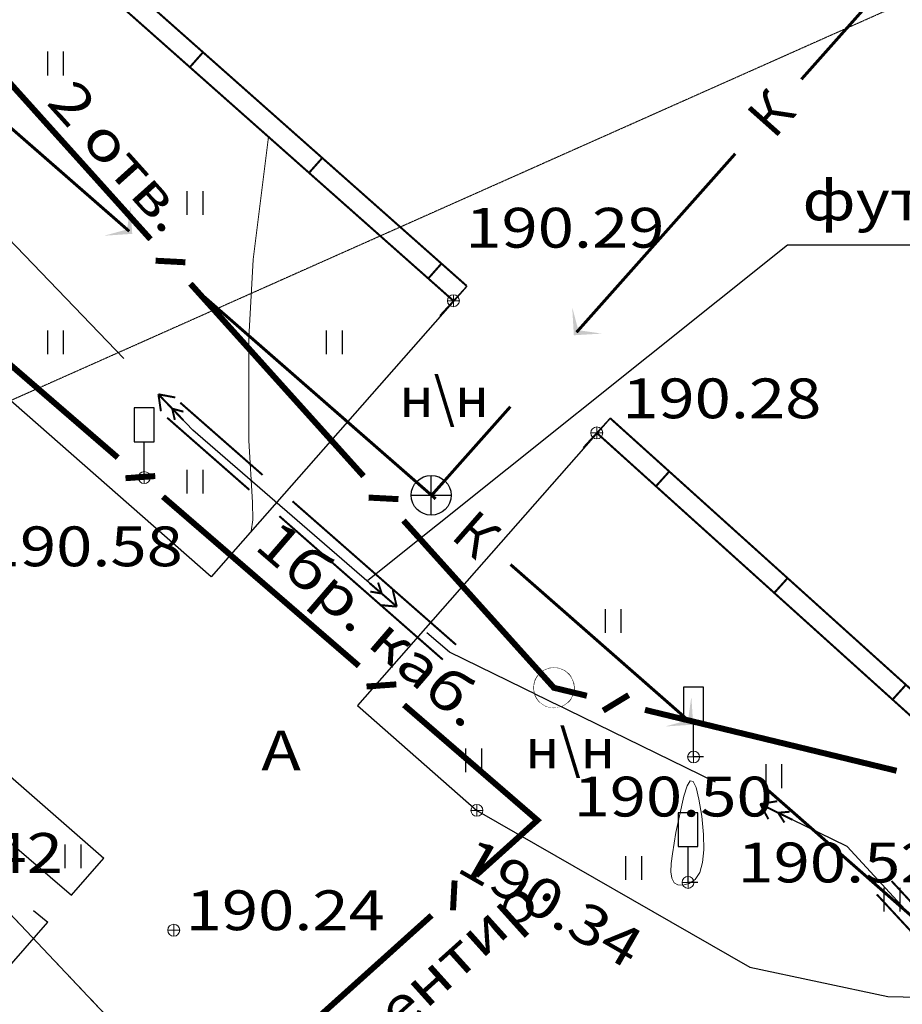
# Model space of a CAD drawing. Units: millimetres. Extents: x 18763 to 563935, y 28335 to 89409.
# Drawn here: x 57913 to 62344, y 78996 to 83943 of the extents above; entities that cross this region are included whole.
import ezdxf

# ---------------------------------------------------------------- set-up
doc = ezdxf.new("R2010")
doc.units = ezdxf.units.MM
doc.set_wipeout_variables(frame=1)
doc.linetypes.add('CENTER', pattern=[50.8, 31.75, -6.35, 6.35, -6.35])
doc.linetypes.add('GOST2.303 6', pattern=[12, 8, -1.5, 1, -1.5])
for name, color, linetype in [('51311510', 7, 'Continuous'), ('51313700_Канализация_(К)', 7, 'Continuous'), ('51324100_Электрокабели_ВН_подземные', 1, 'Continuous'), ('51334100_Канализация_телефонная_(М)', 7, 'Continuous'), ('51334200_Кабель_связи_бронированный(М)', 7, 'Continuous'), ('51361800_Люк_канализации', 7, 'Continuous'), ('51361960_Люк_телефонной_канализации', 7, 'Continuous'), ('61342010_Край_площадок_с_покрытием_без_бордюра', 7, 'Continuous'), ('61348000_Покрытие', 7, 'Continuous'), ('62222000_Дорожные_знаки_другие', 7, 'Continuous'), ('71314000_Растительность_травяная__луговая', 7, 'Continuous'), ('82004000_Ворота_в_ограде', 7, 'Continuous'), ('82221000_Ограды_каменные_и_железобетонные_высотой_1м_и_более', 7, 'Continuous'), ('г', 230, 'Continuous')]:
    doc.layers.add(name, color=color, linetype=linetype)
for name, color, linetype, lineweight in [('GEO_POINTS', 7, 'Continuous', 0), ('R_Поверхность1_CNT-MIN', 7, 'Continuous', 0), ('RAB5', 190, 'CENTER', 13)]:
    doc.layers.add(name, color=color, linetype=linetype, lineweight=lineweight)
doc.styles.add('ESKD', font='ESKD1.shx', dxfattribs={"oblique": 15, "height": 2})
doc.styles.add('ESKD1', font='ESKD1.shx', dxfattribs={"width": 1.2, "oblique": 15})

# ---------------------------------------------------------------- blocks, each defined once
blk = doc.blocks.new('82004000')
at = {"color": 7}
blk.add_line((0, 1), (0, -1), dxfattribs=at)
blk = doc.blocks.new('62222000')
at = {"linetype": 'Continuous'}
blk.add_lwpolyline([(-0.5, 3.5), (-0.5, 1.8), (0.5, 1.8), (0.5, 3.5)], close=True, dxfattribs=at)
blk.add_lwpolyline([(0.5, 0), (0, 0), (0, 1.8)], dxfattribs=at)
at = {"style": 'ESKD', "oblique": 14.9999778}
blk.add_attdef('Z', (1.280972, -0.066143), '', height=2, dxfattribs=at)
blk = doc.blocks.new('71314000')
at = {"linetype": 'Continuous'}
for p, q in [((-0.4, -0.6), (-0.4, 0.6)), ((0.4, -0.6), (0.4, 0.6))]:
    blk.add_line(p, q, dxfattribs=at)
blk = doc.blocks.new('51361800a')
at = {"style": 'ESKD', "oblique": 15}
for tag, p in [('Z', (1.722, 1.4)), ('Z1', (1.722, -1)), ('Z2', (1.722, -3.4))]:
    blk.add_attdef(tag, p, '', height=2, dxfattribs=at)
at = {"color": 7}
blk.add_wipeout([(-0.098, 1), (-0.292, 0.962), (-0.474, 0.886), (-0.637, 0.777), (-0.777, 0.637), (-0.886, 0.474), (-0.962, 0.292), (-1, 0.098), (-1, -0.098), (-0.962, -0.292), (-0.886, -0.474), (-0.777, -0.637), (-0.637, -0.777), (-0.474, -0.886), (-0.292, -0.962), (-0.098, -1), (0.098, -1), (0.292, -0.962), (0.474, -0.886), (0.637, -0.777), (0.777, -0.637), (0.886, -0.474), (0.962, -0.292), (1, -0.098), (1, 0.098), (0.962, 0.292), (0.886, 0.474), (0.777, 0.637), (0.637, 0.777), (0.474, 0.886), (0.292, 0.962), (0.098, 1)], dxfattribs=at)
for p, q in [((0, -1), (0, 1)), ((-1, 0), (1, 0))]:
    blk.add_line(p, q)
blk.add_circle((0, 0), 1)
blk = doc.blocks.new('51361960a')
for q in [(0, 1), (-0.867, -0.498), (0.867, -0.498)]:
    blk.add_line((0, 0), q)
blk.add_circle((0, 0), 1)
at = {"style": 'ESKD', "oblique": 15}
for tag, p in [('Z', (1.722, 1.4)), ('Z1', (1.722, -1)), ('Z2', (1.722, -3.4))]:
    blk.add_attdef(tag, p, '', height=2, dxfattribs=at)
at = {"color": 7}
blk.add_wipeout([(-0.098, 1), (-0.292, 0.962), (-0.474, 0.886), (-0.637, 0.777), (-0.777, 0.637), (-0.886, 0.474), (-0.962, 0.292), (-1, 0.098), (-1, -0.098), (-0.962, -0.292), (-0.886, -0.474), (-0.777, -0.637), (-0.637, -0.777), (-0.474, -0.886), (-0.292, -0.962), (-0.098, -1), (0.098, -1), (0.292, -0.962), (0.474, -0.886), (0.637, -0.777), (0.777, -0.637), (0.886, -0.474), (0.962, -0.292), (1, -0.098), (1, 0.098), (0.962, 0.292), (0.886, 0.474), (0.777, 0.637), (0.637, 0.777), (0.474, 0.886), (0.292, 0.962), (0.098, 1)], dxfattribs=at)
blk.add_wipeout([(-0.098, 1), (-0.292, 0.962), (-0.474, 0.886), (-0.637, 0.777), (-0.777, 0.637), (-0.886, 0.474), (-0.962, 0.292), (-1, 0.098), (-1, -0.098), (-0.962, -0.292), (-0.886, -0.474), (-0.777, -0.637), (-0.637, -0.777), (-0.474, -0.886), (-0.292, -0.962), (-0.098, -1), (0.098, -1), (0.292, -0.962), (0.474, -0.886), (0.637, -0.777), (0.777, -0.637), (0.886, -0.474), (0.962, -0.292), (1, -0.098), (1, 0.098), (0.962, 0.292), (0.886, 0.474), (0.777, 0.637), (0.637, 0.777), (0.474, 0.886), (0.292, 0.962), (0.098, 1)], dxfattribs=at)
blk = doc.blocks.new('*U44')
at = {"layer": '51311510', "linetype": 'Continuous', "ltscale": 0.5, "flags": 128}
blk.add_lwpolyline([(3175321.218, 6177819.477, 0.05, 0.05, 0), (3175323.086, 6177817.458, 0, 0, 0)], format="xyseb", dxfattribs=at)
at = {"layer": '51311510', "ltscale": 0.5, "const_width": 0.05}
for points in [[(3175320.851, 6177819.137), (3175322.719, 6177817.119)], [(3175323.398, 6177816.385), (3175326.794, 6177812.715)], [(3175327.473, 6177811.981), (3175330.869, 6177808.311)], [(3175331.915, 6177807.916), (3175335.313, 6177804.244)], [(3175331.915, 6177807.916), (3175335.313, 6177804.244)], [(3175331.548, 6177807.577), (3175334.946, 6177803.905)]]:
    blk.add_lwpolyline(points, dxfattribs=at)
at = {"layer": '51311510', "linetype": 'Continuous', "ltscale": 0.5, "const_width": 0.05}
for points in [[(3175323.765, 6177816.724), (3175327.161, 6177813.054)], [(3175327.84, 6177812.32), (3175331.236, 6177808.65)]]:
    blk.add_lwpolyline(points, dxfattribs=at)
blk = doc.blocks.new('*U45')
at = {"layer": '51311510', "linetype": 'Continuous', "ltscale": 0.5, "flags": 128}
blk.add_lwpolyline([(3175303.364, 6177831.489, 0.05, 0.05, 0), (3175305.43, 6177829.674, 0, 0, 0)], format="xyseb", dxfattribs=at)
at = {"layer": '51311510', "ltscale": 0.5, "const_width": 0.05}
for points in [[(3175303.034, 6177831.113), (3175305.1, 6177829.299)], [(3175306.181, 6177829.014), (3175310.286, 6177825.41)], [(3175306.181, 6177829.014), (3175310.286, 6177825.41)], [(3175305.852, 6177828.639), (3175309.957, 6177825.034)]]:
    blk.add_lwpolyline(points, dxfattribs=at)
blk = doc.blocks.new('*U53')
at = {"layer": '51334100_Канализация_телефонная_(М)', "color": 3, "ltscale": 0.5, "const_width": 0.15}
blk.add_lwpolyline([(3175300.998, 6177846.681), (3175306.417, 6177852.357)], dxfattribs=at)
at = {"layer": '51334100_Канализация_телефонная_(М)', "color": 3, "linetype": 'Continuous', "ltscale": 0.5, "const_width": 0.15}
for points in [[(3175300.489, 6177845.763), (3175300.471, 6177846.513)], [(3175295.474, 6177840.894), (3175299.962, 6177845.596)], [(3175294.964, 6177839.977), (3175294.947, 6177840.726)]]:
    blk.add_lwpolyline(points, dxfattribs=at)
at = {"layer": '51334100_Канализация_телефонная_(М)', "color": 3, "linetype": 'Continuous', "ltscale": 0.5, "flags": 128}
blk.add_lwpolyline([(3175293.92, 6177839.267, 0.15, 0.15, 0), (3175294.438, 6177839.809, 0, 0, 0)], format="xyseb", dxfattribs=at)
blk = doc.blocks.new('*U90')
at = {"layer": '51334100_Канализация_телефонная_(М)', "color": 3, "linetype": 'Continuous', "ltscale": 0.5, "const_width": 0.15}
for points in [[(3175302.617, 6177835.594), (3175298.271, 6177840.428)], [(3175303.492, 6177835.016), (3175302.744, 6177835.056)], [(3175307.965, 6177829.644), (3175303.619, 6177834.478)], [(3175308.84, 6177829.067), (3175308.092, 6177829.106)], [(3175314.62, 6177824.146), (3175313.98, 6177823.756)], [(3175321.346, 6177822.244), (3175315.029, 6177823.774)]]:
    blk.add_lwpolyline(points, dxfattribs=at)
at = {"layer": '51334100_Канализация_телефонная_(М)', "color": 3, "linetype": 'Continuous', "ltscale": 0.5}
blk.add_lwpolyline([(3175313.571, 6177824.128, 0.15, 0.15, 0), (3175312.744, 6177824.328, 0.15, 0.15, 0), (3175308.968, 6177828.529, 0, 0, 0)], format="xyseb", dxfattribs=at)
blk = doc.blocks.new('*U116')
at = {"layer": '82221000_Ограды_каменные_и_железобетонные_высотой_1м_и_более', "ltscale": 0.5, "flags": 128}
blk.add_lwpolyline([(3175314.155, 6177831.101, 0.05, 0.05, 0), (3175323.183, 6177822.958, 0.05, 0.05, 0), (3175326.522, 6177821.322, 0.05, 0.05, 0), (3175346.643, 6177819.979, 0, 0, 0)], format="xyseb", dxfattribs=at)
blk.add_lwpolyline([(3175314.155, 6177831.101, 0.05, 0.05, 0), (3175323.183, 6177822.958, 0.05, 0.05, 0), (3175326.522, 6177821.322, 0.05, 0.05, 0), (3175346.643, 6177819.979, 0, 0, 0)], format="xyseb", dxfattribs=at)
at = {"layer": '82221000_Ограды_каменные_и_железобетонные_высотой_1м_и_более', "ltscale": 0.5}
blk.add_lwpolyline([(3175313.82, 6177830.73, 0.05, 0.05, 0), (3175322.9, 6177822.54, 0.05, 0.05, 0), (3175326.39, 6177820.83, 0.05, 0.05, 0), (3175346.61, 6177819.48, 0, 0, 0)], format="xyseb", dxfattribs=at)
at = {"layer": '82221000_Ограды_каменные_и_железобетонные_высотой_1м_и_более', "linetype": 'Continuous', "ltscale": 0.5, "const_width": 0.05}
for points in [[(3175315.305, 6177829.39), (3175315.64, 6177829.762)], [(3175318.275, 6177826.711), (3175318.61, 6177827.083)], [(3175321.246, 6177824.032), (3175321.581, 6177824.404)]]:
    blk.add_lwpolyline(points, dxfattribs=at)
blk = doc.blocks.new('*U134')
at = {"layer": '61342010_Край_площадок_с_покрытием_без_бордюра', "ltscale": 0.5}
blk.add_lwpolyline([(3175299.678, 6177818.738), (3175300.041, 6177818.445)], dxfattribs=at)
blk = doc.blocks.new('*U305')
at = {"layer": 'GEO_POINTS', "elevation": 190.24}
for points in [[(3175303.2, 6177818.39), (3175303.2, 6177818.09)], [(3175303.35, 6177818.24), (3175303.05, 6177818.24)]]:
    blk.add_lwpolyline(points, dxfattribs=at)
at = {"layer": 'GEO_POINTS'}
blk.add_circle((3175303.2, 6177818.24, 190.24), 0.15, dxfattribs=at)
at = {"layer": 'GEO_POINTS', "color": 18, "true_color": 0x000000, "oblique": 15, "width": 1.2}
blk.add_text('190.24', height=1, dxfattribs=at).set_placement((3175303.5, 6177818.24, 190.24))
blk = doc.blocks.new('*U309')
at = {"layer": 'GEO_POINTS', "elevation": 190.58}
for points in [[(3175302.46, 6177829.76), (3175302.46, 6177829.46)], [(3175302.61, 6177829.61), (3175302.31, 6177829.61)]]:
    blk.add_lwpolyline(points, dxfattribs=at)
at = {"layer": 'GEO_POINTS'}
blk.add_circle((3175302.46, 6177829.61, 190.58), 0.15, dxfattribs=at)
at = {"layer": 'GEO_POINTS', "color": 18, "true_color": 0x000000, "oblique": 15, "width": 1.2}
blk.add_text('190.58', height=1, dxfattribs=at).set_placement((3175298.43, 6177827.381, 190.58))
blk = doc.blocks.new('*U310')
at = {"layer": 'GEO_POINTS', "elevation": 190.29}
for points in [[(3175310.22, 6177834.2), (3175310.22, 6177833.9)], [(3175310.37, 6177834.05), (3175310.07, 6177834.05)]]:
    blk.add_lwpolyline(points, dxfattribs=at)
at = {"layer": 'GEO_POINTS'}
blk.add_circle((3175310.22, 6177834.05, 190.29), 0.15, dxfattribs=at)
at = {"layer": 'GEO_POINTS', "color": 18, "true_color": 0x000000, "oblique": 15, "width": 1.2}
blk.add_text('190.29', height=1, dxfattribs=at).set_placement((3175310.52, 6177835.384, 190.29))
blk = doc.blocks.new('*U311')
at = {"layer": 'GEO_POINTS', "elevation": 190.28}
for points in [[(3175313.82, 6177830.88), (3175313.82, 6177830.58)], [(3175313.97, 6177830.73), (3175313.67, 6177830.73)]]:
    blk.add_lwpolyline(points, dxfattribs=at)
at = {"layer": 'GEO_POINTS'}
blk.add_circle((3175313.82, 6177830.73, 190.28), 0.15, dxfattribs=at)
at = {"layer": 'GEO_POINTS', "color": 18, "true_color": 0x000000, "oblique": 15, "width": 1.2}
blk.add_text('190.28', height=1, dxfattribs=at).set_placement((3175314.459, 6177831.098, 190.28))
blk = doc.blocks.new('*U312')
at = {"layer": 'GEO_POINTS', "elevation": 190.34}
for points in [[(3175310.96, 6177821.25), (3175310.66, 6177821.25)], [(3175310.81, 6177821.4), (3175310.81, 6177821.1)]]:
    blk.add_lwpolyline(points, dxfattribs=at)
at = {"layer": 'GEO_POINTS'}
blk.add_circle((3175310.81, 6177821.25, 190.34), 0.15, dxfattribs=at)
at = {"layer": 'GEO_POINTS', "color": 18, "true_color": 0x000000, "oblique": 15, "width": 1.2}
blk.add_text('190.34', height=1, rotation=330.0932, dxfattribs=at).set_placement((3175310.251, 6177819.74, 190.34))
blk = doc.blocks.new('*U313')
at = {"layer": 'GEO_POINTS', "elevation": 190.5}
for points in [[(3175316.25, 6177822.74), (3175316.25, 6177822.44)], [(3175316.4, 6177822.59), (3175316.1, 6177822.59)]]:
    blk.add_lwpolyline(points, dxfattribs=at)
at = {"layer": 'GEO_POINTS'}
blk.add_circle((3175316.25, 6177822.59, 190.5), 0.15, dxfattribs=at)
at = {"layer": 'GEO_POINTS', "color": 18, "true_color": 0x000000, "oblique": 15, "width": 1.2}
blk.add_text('190.50', height=1, dxfattribs=at).set_placement((3175313.237, 6177821.096, 190.5))
blk = doc.blocks.new('*U314')
at = {"layer": 'GEO_POINTS', "elevation": 190.52}
for points in [[(3175316.11, 6177819.59), (3175316.11, 6177819.29)], [(3175316.26, 6177819.44), (3175315.96, 6177819.44)]]:
    blk.add_lwpolyline(points, dxfattribs=at)
at = {"layer": 'GEO_POINTS'}
blk.add_circle((3175316.11, 6177819.44, 190.52), 0.15, dxfattribs=at)
at = {"layer": 'GEO_POINTS', "color": 18, "true_color": 0x000000, "oblique": 15, "width": 1.2}
blk.add_text('190.52', height=1, dxfattribs=at).set_placement((3175317.351, 6177819.44, 190.52))
blk = doc.blocks.new('*U322')
at = {"layer": 'GEO_POINTS', "elevation": 190.42}
for points in [[(3175295.12, 6177819.83), (3175295.12, 6177819.53)], [(3175295.27, 6177819.68), (3175294.97, 6177819.68)]]:
    blk.add_lwpolyline(points, dxfattribs=at)
at = {"layer": 'GEO_POINTS'}
blk.add_circle((3175295.12, 6177819.68, 190.42), 0.15, dxfattribs=at)
at = {"layer": 'GEO_POINTS', "color": 18, "true_color": 0x000000, "oblique": 15, "width": 1.2}
blk.add_text('190.42', height=1, dxfattribs=at).set_placement((3175295.42, 6177819.68, 190.42))
blk = doc.blocks.new('*U441')
at = {"layer": '51313700_Канализация_(К)', "linetype": 'Continuous', "ltscale": 0.5}
blk.add_hatch(color=32, dxfattribs=at).paths.add_polyline_path([(3175313.95, 6177833.225), (3175313.244, 6177833.183), (3175313.203, 6177833.889), (3175313.357, 6177833.31)])
at = {"layer": '51313700_Канализация_(К)', "color": 32, "linetype": 'Continuous', "ltscale": 0.5, "flags": 128}
blk.add_lwpolyline([(3175322.941, 6177844.098, 0.075, 0.075, 0), (3175318.956, 6177839.612, 0, 0, 0)], format="xyseb", dxfattribs=at)
at = {"layer": '51313700_Канализация_(К)', "color": 32, "linetype": 'Continuous', "ltscale": 0.5, "const_width": 0.075}
blk.add_lwpolyline([(3175317.296, 6177837.743), (3175313.311, 6177833.258)], dxfattribs=at)
at = {"layer": '51313700_Канализация_(К)', "color": 32, "ltscale": 0.5, "const_width": 0.075}
blk.add_lwpolyline([(3175311.65, 6177831.389), (3175309.673, 6177829.163)], dxfattribs=at)
at = {"layer": '51313700_Канализация_(К)', "color": 32, "linetype": 'Continuous', "ltscale": 0.5}
blk.add_text('К', height=1, rotation=48.381, dxfattribs=at).set_placement((3175318.267, 6177838.084))
blk = doc.blocks.new('*U455')
at = {"layer": '51313700_Канализация_(К)', "linetype": 'Continuous', "ltscale": 0.5}
for points in [[(3175302.11, 6177836.436), (3175302.158, 6177835.73), (3175301.452, 6177835.683), (3175302.03, 6177835.842)], [(3175316.194, 6177824.108), (3175316.24, 6177823.402), (3175315.534, 6177823.356), (3175316.112, 6177823.514)]]:
    blk.add_hatch(color=32, dxfattribs=at).paths.add_polyline_path(points)
at = {"layer": '51313700_Канализация_(К)', "color": 32, "linetype": 'Continuous', "ltscale": 0.5, "const_width": 0.075}
for points in [[(3175297.564, 6177839.744), (3175302.082, 6177835.796)], [(3175311.654, 6177827.425), (3175316.165, 6177823.468)], [(3175318.044, 6177821.82), (3175322.555, 6177817.863)]]:
    blk.add_lwpolyline(points, dxfattribs=at)
at = {"layer": '51313700_Канализация_(К)', "color": 32, "linetype": 'Continuous', "ltscale": 0.5}
blk.add_lwpolyline([(3175303.965, 6177834.151, 0.075, 0.075, 0), (3175309.662, 6177829.172, 0.075, 0.075, 0), (3175309.775, 6177829.073, 0, 0, 0)], format="xyseb", dxfattribs=at)
blk.add_text('К', height=1, rotation=318.7424, dxfattribs=at).set_placement((3175310.122, 6177828.104))

msp = doc.modelspace()

# ---------------------------------------------------------------- linework, layer by layer
at = {"layer": '51324100_Электрокабели_ВН_подземные', "linetype": 'Continuous', "ltscale": 0.5}
for points in [[(58435.77877303, 82240.95780715), (57603.68154227, 83105.60467071)], [(59692.52424577, 81092.48263999), (58782.48595252, 81880.68828075), (58678.47379866, 81988.76913875)], [(62551.22415155, 79264.09475333), (62067.23822999, 79789.29575491), (61720.61497449, 79958.69373079)]]:
    msp.add_lwpolyline(points, dxfattribs=at)
at = {"layer": '51324100_Электрокабели_ВН_подземные', "linetype": 'Continuous', "ltscale": 0.5, "const_width": 10}
for points in [[(58609.13236198, 82060.82304376), (58693.69831971, 82045.05602806)], [(58609.13236198, 82060.82304376), (58621.64441451, 81975.71459203)], [(58609.13236198, 82060.82304376), (58733.94694655, 81931.12601428)], [(58678.47379792, 81988.76913856), (58734.76068742, 81973.54461658)], [(58678.47379792, 81988.76913856), (58691.52834426, 81931.93975496)], [(59805.90807704, 80994.27822693), (59669.84747864, 81112.12352193)], [(59730.31885569, 81059.7478352), (59672.88336252, 81069.80587314)], [(59730.31885569, 81059.7478352), (59712.16512752, 81115.15940591)], [(59805.90807704, 80994.27822693), (59785.7304263, 81077.90156338)], [(59805.90807704, 80994.27822693), (59720.26081794, 81002.31234203)], [(61630.77016884, 80002.60171327), (61715.61552408, 80016.78852751)], [(61630.77016884, 80002.60171327), (61671.70754076, 79926.94372232)], [(61630.77016884, 80002.60171327), (61792.49081799, 79923.56734327)], [(61720.61497393, 79958.69372985), (61778.7097715, 79963.69317989)], [(61720.61497393, 79958.69372985), (61752.36498147, 79909.78629678)]]:
    msp.add_lwpolyline(points, dxfattribs=at)
at = {"layer": '51334100_Канализация_телефонная_(М)', "color": 3, "linetype": 'Continuous', "ltscale": 0.5, "const_width": 30}
for points in [[(57421.69140038, 82593.06190456), (58405.10281288, 81742.82547045)], [(58443.81694609, 81639.29182212), (58593.3297705, 81650.15070508)], [(58632.04390808, 81546.61706272), (59615.45532058, 80696.3806286)], [(59654.16945369, 80592.84698027), (59803.68227811, 80603.70586324)], [(60096.2453439, 79618.32540757), (60088.33804122, 79468.62746305)], [(59980.7785486, 79443.15287112), (59014.33127915, 78573.68195406)]]:
    msp.add_lwpolyline(points, dxfattribs=at)
at = {"layer": '61342010_Край_площадок_с_покрытием_без_бордюра', "ltscale": 0.5}
msp.add_lwpolyline([(57851.36765634, 79821.16161897), (58171.98458194, 79544.23509347)], dxfattribs=at)
at = {"layer": '82004000_Ворота_в_ограде'}
for points, elevation in [([(47984.40210485, 88908.51807348), (50226.17318529, 86918.79621032), (54540.17318535, 83050.79621035), (58334.73955366, 79730.22238831)], 38332), ([(60810.17318527, 81866.79621036), (62626.17318529, 80228.79621028), (63324.17318533, 79886.79621029)], 38056), ([(58171.98458185, 79544.23509347), (58334.73955366, 79730.22238831)], 38058), ([(57642.1731853, 78938.79621024), (58054.29840247, 79409.74989846)], 38058)]:
    msp.add_lwpolyline(points, dxfattribs=dict(at, elevation=elevation))
for points in [[(60157.96726394, 82604.30786177), (58873.94439626, 81143.79658862), (52876.17318529, 86416.79621036)], [(60877.96726386, 81940.30786189), (59609.31916797, 80497.28461667), (60208.17318532, 79970.79621027), (61578.17318534, 79182.79621019), (62271.23912304, 79034.81314737), (63114.17318528, 79016.79621036), (65938.1731853, 79256.79621021)]]:
    msp.add_lwpolyline(points, dxfattribs=at)
at = {"layer": '82221000_Ограды_каменные_и_железобетонные_высотой_1м_и_более', "ltscale": 0.5}
msp.add_lwpolyline([(52739.50761204, 88908.51807348, 10, 10, 0), (53876.17318585, 87886.79620936, 10, 10, 0), (58058.17318588, 84332.79620926, 10, 10, 0), (60090.17318591, 82530.79620931, 0, 0, 0)], format="xyseb", dxfattribs=at)
at = {"layer": '82221000_Ограды_каменные_и_железобетонные_высотой_1м_и_более', "ltscale": 0.5, "flags": 128}
for points in [[(52889.09558776, 88908.51807348, 10, 10, 0), (53941.98976421, 87962.09634184, 10, 10, 0), (58123.73393636, 84408.31375267, 10, 10, 0), (60156.52268074, 82605.6142855, 0, 0, 0)], [(52889.09558823, 88908.51807348, 10, 10, 0), (53941.98976365, 87962.09634277, 10, 10, 0), (58123.7339358, 84408.3137536, 10, 10, 0), (60156.52268018, 82605.61428643, 0, 0, 0)]]:
    msp.add_lwpolyline(points, format="xyseb", dxfattribs=at)
at = {"layer": '82221000_Ограды_каменные_и_железобетонные_высотой_1м_и_более', "linetype": 'Continuous', "ltscale": 0.5, "const_width": 10}
for points in [[(58766.93643389, 83704.25714697), (58833.28592872, 83779.07522316)], [(59365.48104408, 83173.4611887), (59431.83053891, 83248.2792649)], [(59964.02565456, 82642.66523044), (60030.37514939, 82717.48330663)]]:
    msp.add_lwpolyline(points, dxfattribs=at)
at = {"layer": 'R_Поверхность1_CNT-MIN', "color": 44, "elevation": 38100}
msp.add_lwpolyline([(59075.58921921, 81373.15740804), (59083.48996957, 81430.67179187), (59081.15766804, 81517.43758968), (59062.82610261, 81828.90105168), (59062.57009805, 82344.16558533), (59085.70379812, 82737.60027602), (59162.52101139, 83353.44838421)], dxfattribs=at)
msp.add_lwpolyline([(61273.77874089, 79603.11009917), (61304.42508349, 79624.05887074), (61327.03447967, 79659.21444423), (61341.60692861, 79708.57681441), (61348.14243262, 79772.14599024), (61346.64099031, 79849.9219676), (61337.10260281, 79941.90473813), (61323.3189446, 80027.26695645), (61309.08169245, 80085.18125392), (61294.39084773, 80115.64762904), (61279.24640776, 80118.66608705), (61263.64837393, 80094.2366242), (61247.59674763, 80042.35924627), (61207.34814593, 79859.25857681), (61190.05648961, 79752.41740528), (61184.27288571, 79703.56460731), (61182.73455139, 79661.33236452), (61187.77860823, 79629.29605185), (61199.40505485, 79607.45567079), (61217.61389339, 79595.81121723), (61242.40512309, 79594.36269379)], close=True, dxfattribs=at)
at = {"layer": 'г', "lineweight": 0}
msp.add_line((60782.17318531, 76366.79621044), (53088.17318527, 84498.79621028), dxfattribs=at)

# ---------------------------------------------------------------- block references
at = {"layer": '51311510', "xscale": 200, "yscale": 200, "zscale": 200}
msp.add_blockref('*U44', (-635001953.82681489, -1235484279.20378995), dxfattribs=at)
at = {"layer": '51334100_Канализация_телефонная_(М)', "color": 3, "xscale": 200, "yscale": 200, "zscale": 200}
msp.add_blockref('*U53', (-635001953.82681489, -1235484279.20378995), dxfattribs=at)
at = {"layer": '61342010_Край_площадок_с_покрытием_без_бордюра', "xscale": 200, "yscale": 200, "zscale": 200}
msp.add_blockref('*U134', (-635001953.82681489, -1235484279.20378995), dxfattribs=at)
at = {"layer": '62222000_Дорожные_знаки_другие', "xscale": 100, "yscale": 100, "zscale": 100}
for p in [(58538.1731853, 81642.79621034, 38116), (61296.17318531, 80238.79621024, 38100), (61268.17318528, 79608.79621036, 38104)]:
    msp.add_blockref('62222000', p, dxfattribs=at)
at = {"layer": '71314000_Растительность_травяная__луговая', "xscale": 100, "yscale": 100, "zscale": 100}
for p in [(58093.10992268, 83722.1572585), (58793.10992268, 83022.1572585), (58093.10992268, 82322.1572585), (59493.10992268, 82322.1572585), (58793.10992268, 81622.1572585), (60893.10992268, 80922.1572585), (60193.10992268, 80222.1572585), (61699.96961999, 80142.30761095), (58181.52497654, 79739.87621511), (60996.55606729, 79681.00857078), (62293.10992268, 79522.1572585)]:
    msp.add_blockref('71314000', p, dxfattribs=at)
at = {"layer": '82004000_Ворота_в_ограде', "xscale": 100.0000000122832, "yscale": 100, "zscale": 100}
for p, rotation in [((60090.17318535, 82530.79621024, 38230), 317.3170624050487), ((60810.17318527, 81866.79621036, 38056), 137.3170624050487)]:
    msp.add_blockref('82004000', p, dxfattribs=dict(at, rotation=rotation))
at = {"layer": 'GEO_POINTS', "xscale": 200, "yscale": 200, "zscale": 200}
for name in ['*U310', '*U311', '*U309', '*U312', '*U322', '*U314', '*U305']:
    msp.add_blockref(name, (-635001953.82681489, -1235484279.20378995), dxfattribs=at)

# ---------------------------------------------------------------- texts
at = {"style": 'ESKD1', "oblique": 15, "width": 1.2}
msp.add_text('футляр 4d-150 асб.', height=200, dxfattribs=at).set_placement((61842.24628807, 82934.99848019))
at = {"layer": '51334100_Канализация_телефонная_(М)', "color": 3, "ltscale": 0.5, "style": 'ESKD1', "oblique": 15, "width": 1.2}
msp.add_text('2 отв.', height=200, rotation=311.954390123, dxfattribs=at).set_placement((58042.00749771, 83523.23390576))
at = {"layer": '51334200_Кабель_связи_бронированный(М)', "color": 3, "ltscale": 0.5, "style": 'ESKD1', "oblique": 15, "width": 1.2}
for s, rotation, p in [('1бр. каб.', 319.2689438774, (59083.58600234, 81289.82924256)), ('ориентир.', 41.9763485398, (59365.55055102, 78440.0358222))]:
    msp.add_text(s, height=200, rotation=rotation, dxfattribs=at).set_placement(p)
at = {"layer": '61348000_Покрытие', "color": 0, "style": 'ESKD1', "oblique": 15, "width": 1.2}
msp.add_text('А', height=200, dxfattribs=at).set_placement((59125.46840693, 80171.22467528))

# ---------------------------------------------------------------- next in the draw order: block references
at = {"layer": '51361800_Люк_канализации'}
ref = msp.add_blockref('51361800a', (59978.5686345, 81553.3962104, 38040), dxfattribs=dict(at, xscale=100, yscale=100, zscale=100))
ref.add_attrib('Z', 'н\\н', (59819.27302518, 81946.09935391, 38040), dxfattribs={"layer": '0', "height": 200, "style": 'ESKD', "oblique": 15})
at = {"layer": '51361960_Люк_телефонной_канализации'}
ref = msp.add_blockref('51361960a', (60594.97318595, 80586.39621041, 38040), dxfattribs=dict(at, xscale=100, yscale=100, zscale=100))
ref.add_attrib('Z', 'н\\н', (60451.24957078, 80181.79168566, 38040), dxfattribs={"layer": '0', "height": 200, "style": 'ESKD', "oblique": 15})

# ---------------------------------------------------------------- next in the draw order: linework, layer by layer
at = {"elevation": 38304}
msp.add_lwpolyline([(64703.03242003, 82810.61031255), (61767.71930355, 82810.61031255), (59660.28286313, 81125.35598963)], dxfattribs=at)
at = {"layer": '51324100_Электрокабели_ВН_подземные', "linetype": 'Continuous', "ltscale": 0.5}
msp.add_lwpolyline([(61406.15815671, 80112.37167246), (60070.47035248, 80765.13459827), (59957.08652047, 80863.33901077)], dxfattribs=at)
at = {"layer": '51334100_Канализация_телефонная_(М)', "color": 3, "linetype": 'Continuous', "ltscale": 0.5}
msp.add_lwpolyline([(59842.39641578, 80500.17222068, 30, 30, 0), (60512.10056247, 79921.16036634, 30, 30, 0), (60203.80484146, 79643.80000564, 0, 0, 0)], format="xyseb", dxfattribs=at)
at = {"layer": 'RAB5', "ltscale": 0.05}
msp.add_line((63210.59385317, 84410.63454286), (52721.74632875, 79736.55591823), dxfattribs=at)
at = {"layer": 'г', "linetype": 'GOST2.303 6', "lineweight": 0, "ltscale": 0.5}
msp.add_lwpolyline([(53088.17318527, 84498.79621028), (60782.17318531, 76366.79621044), (61670.1731853, 75016.79821036), (62542.17318528, 72878.79621035), (62768.17318525, 71974.79621026), (62456.17118532, 69036.79421025), (61570.1731853, 60912.79621034), (61430.17318526, 57116.79621044), (61482.17318531, 55022.7962103), (62264.17318525, 54986.79821028), (62282.17518524, 52940.79421035), (62536.17318532, 52940.79421035), (62562.17518522, 50688.79421039), (62832.17318531, 48454.79621033), (55886.17318532, 49134.79621041), (55746.17318528, 48972.7962103), (55670.1731853, 47828.79621035), (54806.17318524, 47862.79621034), (49924.17318531, 48048.79621028), (50746.17318528, 57502.79621038), (51054.17318529, 60574.79621026), (51044.17318532, 61302.79621038), (51146.17318528, 61932.79621026), (51594.17318532, 67512.79621034)], dxfattribs=at)

# ---------------------------------------------------------------- next in the draw order: block references
at = {"layer": '51311510', "xscale": 200, "yscale": 200, "zscale": 200}
msp.add_blockref('*U45', (-635001953.82681489, -1235484279.20378995), dxfattribs=at)
at = {"layer": '51313700_Канализация_(К)', "color": 32, "xscale": 200, "yscale": 200, "zscale": 200}
for name in ['*U455', '*U441']:
    msp.add_blockref(name, (-635001953.82681489, -1235484279.20378995), dxfattribs=at)
at = {"layer": '51334100_Канализация_телефонная_(М)', "color": 3, "xscale": 200, "yscale": 200, "zscale": 200}
msp.add_blockref('*U90', (-635001953.82681489, -1235484279.20378995), dxfattribs=at)
at = {"layer": '82221000_Ограды_каменные_и_железобетонные_высотой_1м_и_более', "xscale": 200, "yscale": 200, "zscale": 200}
msp.add_blockref('*U116', (-635001953.82681489, -1235484279.20378995), dxfattribs=at)
at = {"layer": 'GEO_POINTS', "xscale": 200, "yscale": 200, "zscale": 200}
msp.add_blockref('*U313', (-635001953.82681489, -1235484279.20378995), dxfattribs=at)

doc.saveas('drawing.dxf')
